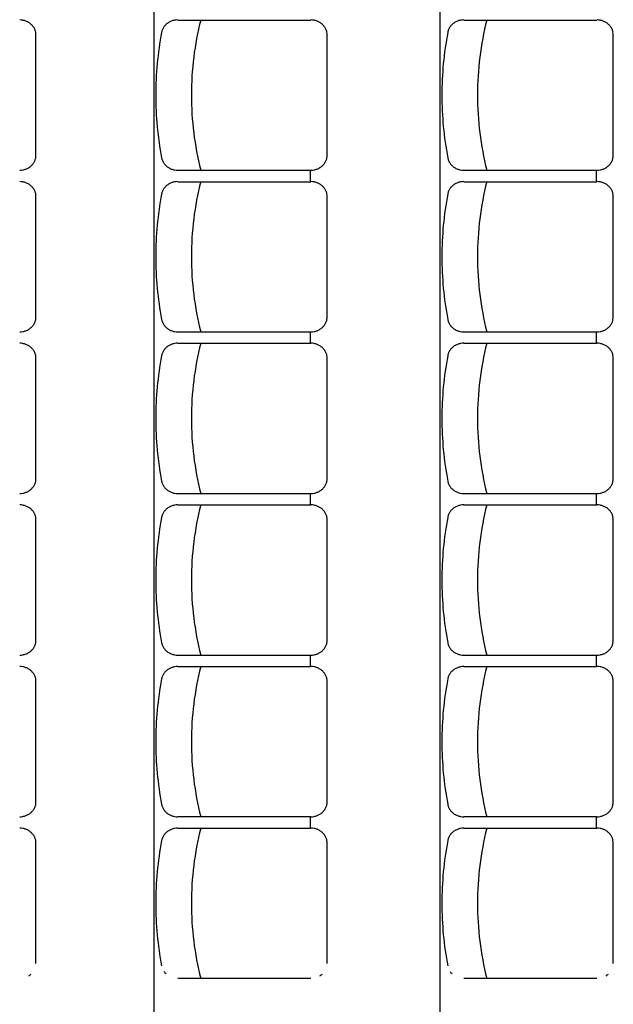
# Model space of a CAD drawing. Units: inches. Extents: x -3540 to 5250, y -1167 to 1842.
# Drawn here: x 473 to 657, y -59 to 246 of the extents above; entities that cross this region are included whole.
import ezdxf

# ---------------------------------------------------------------- set-up
doc = ezdxf.new("R2010")
doc.units = ezdxf.units.IN
doc.header["$MEASUREMENT"] = 0
doc.layers.add('MOBILIER', color=14, linetype='Continuous')
doc.layers.add('TRAIT-VU', color=7, linetype='Continuous')

msp = doc.modelspace()

# ---------------------------------------------------------------- linework, layer by layer
at = {"layer": 'MOBILIER', "color": 14, "linetype": 'Continuous'}
for p, q in [((521.73, 246.32), (563.03, 246.32)), ((521.73, 246.32), (563.03, 246.32)), ((610.59, 246.32), (651.89, 246.32)), ((610.59, 246.32), (651.89, 246.32)), ((477.7, 204.32), (477.7, 241.72)), ((568.13, 204.32), (568.13, 241.72)), ((656.99, 204.32), (656.99, 241.72)), ((521.73, 199.72), (563.03, 199.72)), ((562.83, 199.72), (562.83, 196.32)), ((610.59, 199.72), (651.89, 199.72)), ((651.69, 199.72), (651.69, 196.32)), ((521.73, 196.12), (563.03, 196.12)), ((610.59, 196.12), (651.89, 196.12)), ((477.7, 154.12), (477.7, 191.52)), ((568.13, 154.12), (568.13, 191.52)), ((656.99, 154.12), (656.99, 191.52)), ((521.73, 149.52), (563.03, 149.52)), ((562.83, 149.52), (562.83, 146.12)), ((610.59, 149.52), (651.89, 149.52)), ((651.69, 149.52), (651.69, 146.12)), ((521.73, 145.92), (563.03, 145.92)), ((610.59, 145.92), (651.89, 145.92)), ((477.7, 103.92), (477.7, 141.32)), ((568.13, 103.92), (568.13, 141.32)), ((656.99, 103.92), (656.99, 141.32)), ((521.73, 99.32), (563.03, 99.32)), ((562.83, 99.32), (562.83, 95.92)), ((610.59, 99.32), (651.89, 99.32)), ((651.69, 99.32), (651.69, 95.92)), ((521.73, 95.72), (563.03, 95.72)), ((521.73, 95.72), (563.03, 95.72)), ((610.59, 95.72), (651.89, 95.72)), ((610.59, 95.72), (651.89, 95.72)), ((477.7, 53.72), (477.7, 91.12)), ((568.13, 53.72), (568.13, 91.12)), ((656.99, 53.72), (656.99, 91.12)), ((521.73, 49.12), (563.03, 49.12)), ((562.83, 49.12), (562.83, 45.72)), ((610.59, 49.12), (651.89, 49.12)), ((651.69, 49.12), (651.69, 45.72)), ((521.73, 45.52), (563.03, 45.52)), ((610.59, 45.52), (651.89, 45.52)), ((477.7, 3.52), (477.7, 40.92)), ((568.13, 3.52), (568.13, 40.92)), ((656.99, 3.52), (656.99, 40.92)), ((521.73, -1.08), (563.03, -1.08)), ((562.83, -1.08), (562.83, -4.48)), ((610.59, -1.08), (651.89, -1.08)), ((651.69, -1.08), (651.69, -4.48)), ((521.73, -4.68), (563.03, -4.68)), ((610.59, -4.68), (651.89, -4.68)), ((477.7, -46.68), (477.7, -9.28)), ((568.13, -46.68), (568.13, -9.28)), ((656.99, -46.68), (656.99, -9.28)), ((521.73, -51.28), (563.03, -51.28)), ((610.59, -51.28), (651.89, -51.28))]:
    msp.add_line(p, q, dxfattribs=at)
for centre, radius, start, end in [((472.66, 240.86), 5.48, 79.6247, 90.0094), ((472.66, 240.86), 5.48, 79.6247, 90.0094), ((472.68, 240.95), 5.39, 69.1327, 79.6356), ((472.68, 240.95), 5.39, 69.1327, 79.6356), ((472.74, 241.1), 5.22, 58.4173, 69.1458), ((472.74, 241.1), 5.22, 58.4173, 69.1458), ((472.85, 241.29), 5, 47.3858, 58.4241), ((472.85, 241.29), 5, 47.3858, 58.4241), ((473.01, 241.46), 4.77, 35.9974, 47.3913), ((473.01, 241.46), 4.77, 35.9974, 47.3913), ((521.35, 241.47), 4.75, 133.3913, 145.0133), ((521.35, 241.47), 4.75, 133.3913, 145.0133), ((521.51, 241.3), 4.99, 122.1404, 133.3927), ((521.51, 241.3), 4.99, 122.1404, 133.3927), ((521.63, 241.11), 5.21, 111.2223, 122.1506), ((521.63, 241.11), 5.21, 111.2223, 122.1506), ((521.69, 240.95), 5.38, 100.5457, 111.2369), ((521.69, 240.95), 5.38, 100.5457, 111.2369), ((521.71, 240.86), 5.48, 89.9928, 100.5595), ((521.71, 240.86), 5.48, 89.9928, 100.5595), ((621.56, 222.98), 95.59, 165.8608, 179.9841), ((563.09, 240.86), 5.48, 79.6247, 90.0094), ((563.09, 240.86), 5.48, 79.6247, 90.0094), ((563.11, 240.95), 5.39, 69.1327, 79.6356), ((563.11, 240.95), 5.39, 69.1327, 79.6356), ((563.17, 241.1), 5.22, 58.4173, 69.1458), ((563.17, 241.1), 5.22, 58.4173, 69.1458), ((563.28, 241.29), 5, 47.3858, 58.4241), ((563.28, 241.29), 5, 47.3858, 58.4241), ((563.44, 241.46), 4.77, 35.9974, 47.3913), ((563.44, 241.46), 4.77, 35.9974, 47.3913), ((610.2, 241.47), 4.75, 133.3913, 145.0133), ((610.2, 241.47), 4.75, 133.3913, 145.0133), ((610.37, 241.3), 4.99, 122.1404, 133.3927), ((610.37, 241.3), 4.99, 122.1404, 133.3927), ((610.49, 241.11), 5.21, 111.2223, 122.1506), ((610.49, 241.11), 5.21, 111.2223, 122.1506), ((610.55, 240.95), 5.38, 100.5457, 111.2369), ((610.55, 240.95), 5.38, 100.5457, 111.2369), ((610.57, 240.86), 5.48, 89.9928, 100.5595), ((610.57, 240.86), 5.48, 89.9928, 100.5595), ((710.41, 222.98), 95.59, 165.8608, 179.9841), ((651.95, 240.86), 5.48, 79.6247, 90.0094), ((651.95, 240.86), 5.48, 79.6247, 90.0094), ((651.97, 240.95), 5.39, 69.1327, 79.6356), ((651.97, 240.95), 5.39, 69.1327, 79.6356), ((652.03, 241.1), 5.22, 58.4173, 69.1458), ((652.03, 241.1), 5.22, 58.4173, 69.1458), ((652.14, 241.29), 5, 47.3858, 58.4241), ((652.14, 241.29), 5, 47.3858, 58.4241), ((652.3, 241.46), 4.77, 35.9974, 47.3913), ((652.3, 241.46), 4.77, 35.9974, 47.3913), ((473.18, 241.58), 4.56, 24.2491, 35.9922), ((473.18, 241.58), 4.56, 24.2491, 35.9922), ((473.33, 241.65), 4.4, 12.2159, 24.2411), ((473.33, 241.65), 4.4, 12.2159, 24.2411), ((473.41, 241.67), 4.31, 0.0107, 12.1941), ((473.41, 241.67), 4.31, 0.0107, 12.1941), ((619.72, 223), 104.82, 169.2941, 179.9929), ((521.03, 241.66), 4.38, 157.014, 169.2746), ((521.03, 241.66), 4.38, 157.014, 169.2746), ((521.17, 241.59), 4.54, 145.0184, 156.9981), ((521.17, 241.59), 4.54, 145.0184, 156.9981), ((563.61, 241.58), 4.56, 24.2491, 35.9922), ((563.61, 241.58), 4.56, 24.2491, 35.9922), ((563.76, 241.65), 4.4, 12.2159, 24.2411), ((563.76, 241.65), 4.4, 12.2159, 24.2411), ((563.84, 241.67), 4.31, 0.0107, 12.1941), ((563.84, 241.67), 4.31, 0.0107, 12.1941), ((708.58, 223), 104.82, 169.2941, 179.9929), ((609.89, 241.66), 4.38, 157.014, 169.2746), ((609.89, 241.66), 4.38, 157.014, 169.2746), ((610.03, 241.59), 4.54, 145.0184, 156.9981), ((610.03, 241.59), 4.54, 145.0184, 156.9981), ((652.47, 241.58), 4.56, 24.2491, 35.9922), ((652.47, 241.58), 4.56, 24.2491, 35.9922), ((652.62, 241.65), 4.4, 12.2159, 24.2411), ((652.62, 241.65), 4.4, 12.2159, 24.2411), ((652.7, 241.67), 4.31, 0.0107, 12.1941), ((652.7, 241.67), 4.31, 0.0107, 12.1941), ((619.72, 223.02), 104.82, 180.0071, 190.7059), ((621.56, 223.04), 95.59, 180.0159, 194.1392), ((708.58, 223.02), 104.82, 180.0071, 190.7059), ((710.41, 223.04), 95.59, 180.0159, 194.1392), ((473.18, 204.44), 4.56, 324.0078, 335.7509), ((473.33, 204.37), 4.4, 335.7589, 347.7841), ((473.41, 204.35), 4.31, 347.8059, 359.9893), ((521.03, 204.37), 4.38, 190.7254, 202.986), ((521.17, 204.43), 4.54, 203.0019, 214.9816), ((521.35, 204.55), 4.75, 214.9867, 226.6087), ((563.61, 204.44), 4.56, 324.0078, 335.7509), ((563.76, 204.37), 4.4, 335.7589, 347.7841), ((563.84, 204.35), 4.31, 347.8059, 359.9893), ((609.89, 204.37), 4.38, 190.7254, 202.986), ((610.03, 204.43), 4.54, 203.0019, 214.9816), ((610.2, 204.55), 4.75, 214.9867, 226.6087), ((652.47, 204.44), 4.56, 324.0078, 335.7509), ((652.62, 204.37), 4.4, 335.7589, 347.7841), ((652.7, 204.35), 4.31, 347.8059, 359.9893), ((472.66, 205.17), 5.48, 269.9906, 280.3753), ((472.68, 205.08), 5.39, 280.3644, 290.8673), ((472.74, 204.92), 5.22, 290.8542, 301.5827), ((472.85, 204.73), 5, 301.5711, 312.6094), ((473.01, 204.56), 4.77, 312.6128, 324.0066), ((521.51, 204.72), 4.99, 226.6073, 237.8596), ((521.63, 204.91), 5.21, 237.8442, 248.7726), ((521.69, 205.07), 5.38, 248.7686, 259.4598), ((521.71, 205.17), 5.48, 259.4404, 270.0072), ((563.09, 205.17), 5.48, 269.9906, 280.3753), ((563.11, 205.08), 5.39, 280.3644, 290.8673), ((563.17, 204.92), 5.22, 290.8542, 301.5827), ((563.29, 204.73), 5, 301.5711, 312.6094), ((563.44, 204.56), 4.77, 312.6128, 324.0066), ((610.37, 204.72), 4.99, 226.6073, 237.8596), ((610.49, 204.91), 5.21, 237.8442, 248.7726), ((610.55, 205.07), 5.38, 248.7686, 259.4598), ((610.57, 205.17), 5.48, 259.4404, 270.0072), ((651.95, 205.17), 5.48, 269.9906, 280.3753), ((651.97, 205.08), 5.39, 280.3644, 290.8673), ((652.03, 204.92), 5.22, 290.8542, 301.5827), ((652.14, 204.73), 5, 301.5711, 312.6094), ((652.3, 204.56), 4.77, 312.6128, 324.0066), ((472.66, 190.66), 5.48, 79.6247, 90.0094), ((472.68, 190.75), 5.39, 69.1327, 79.6356), ((472.74, 190.9), 5.22, 58.4173, 69.1458), ((521.63, 190.91), 5.21, 111.2223, 122.1506), ((521.69, 190.75), 5.38, 100.5457, 111.2369), ((521.71, 190.66), 5.48, 89.9928, 100.5595), ((621.56, 172.78), 95.59, 165.8608, 179.9841), ((563.09, 190.66), 5.48, 79.6247, 90.0094), ((563.11, 190.75), 5.39, 69.1327, 79.6356), ((563.17, 190.9), 5.22, 58.4173, 69.1458), ((610.49, 190.91), 5.21, 111.2223, 122.1506), ((610.55, 190.75), 5.38, 100.5457, 111.2369), ((610.57, 190.66), 5.48, 89.9928, 100.5595), ((710.41, 172.78), 95.59, 165.8608, 179.9841), ((651.95, 190.66), 5.48, 79.6247, 90.0094), ((651.97, 190.75), 5.39, 69.1327, 79.6356), ((652.03, 190.9), 5.22, 58.4173, 69.1458), ((472.85, 191.09), 5, 47.3858, 58.4241), ((473.01, 191.26), 4.77, 35.9974, 47.3913), ((473.18, 191.38), 4.56, 24.2491, 35.9922), ((473.33, 191.45), 4.4, 12.2159, 24.2411), ((521.03, 191.46), 4.38, 157.014, 169.2746), ((521.17, 191.39), 4.54, 145.0184, 156.9981), ((521.35, 191.27), 4.75, 133.3913, 145.0133), ((521.51, 191.1), 4.99, 122.1404, 133.3927), ((563.28, 191.09), 5, 47.3858, 58.4241), ((563.44, 191.26), 4.77, 35.9974, 47.3913), ((563.61, 191.38), 4.56, 24.2491, 35.9922), ((563.76, 191.45), 4.4, 12.2159, 24.2411), ((609.89, 191.46), 4.38, 157.014, 169.2746), ((610.03, 191.39), 4.54, 145.0184, 156.9981), ((610.2, 191.27), 4.75, 133.3913, 145.0133), ((610.37, 191.1), 4.99, 122.1404, 133.3927), ((652.14, 191.09), 5, 47.3858, 58.4241), ((652.3, 191.26), 4.77, 35.9974, 47.3913), ((652.47, 191.38), 4.56, 24.2491, 35.9922), ((652.62, 191.45), 4.4, 12.2159, 24.2411), ((473.41, 191.47), 4.31, 0.0107, 12.1941), ((619.72, 172.8), 104.82, 169.2941, 179.9929), ((563.84, 191.47), 4.31, 0.0107, 12.1941), ((708.58, 172.8), 104.82, 169.2941, 179.9929), ((652.7, 191.47), 4.31, 0.0107, 12.1941), ((619.72, 172.82), 104.82, 180.0071, 190.7059), ((621.56, 172.84), 95.59, 180.0159, 194.1392), ((708.58, 172.82), 104.82, 180.0071, 190.7059), ((710.41, 172.84), 95.59, 180.0159, 194.1392), ((473.33, 154.17), 4.4, 335.7589, 347.7841), ((473.41, 154.15), 4.31, 347.8059, 359.9893), ((521.03, 154.17), 4.38, 190.7254, 202.986), ((563.76, 154.17), 4.4, 335.7589, 347.7841), ((563.84, 154.15), 4.31, 347.8059, 359.9893), ((609.89, 154.17), 4.38, 190.7254, 202.986), ((652.62, 154.17), 4.4, 335.7589, 347.7841), ((652.7, 154.15), 4.31, 347.8059, 359.9893), ((472.68, 154.88), 5.39, 280.3644, 290.8673), ((472.74, 154.72), 5.22, 290.8542, 301.5827), ((472.85, 154.53), 5, 301.5711, 312.6094), ((473.01, 154.36), 4.77, 312.6128, 324.0066), ((473.18, 154.24), 4.56, 324.0078, 335.7509), ((521.17, 154.23), 4.54, 203.0019, 214.9816), ((521.35, 154.35), 4.75, 214.9867, 226.6087), ((521.51, 154.52), 4.99, 226.6073, 237.8596), ((521.63, 154.71), 5.21, 237.8442, 248.7726), ((521.69, 154.87), 5.38, 248.7686, 259.4598), ((563.11, 154.88), 5.39, 280.3644, 290.8673), ((563.17, 154.72), 5.22, 290.8542, 301.5827), ((563.29, 154.53), 5, 301.5711, 312.6094), ((563.44, 154.36), 4.77, 312.6128, 324.0066), ((563.61, 154.24), 4.56, 324.0078, 335.7509), ((610.03, 154.23), 4.54, 203.0019, 214.9816), ((610.2, 154.35), 4.75, 214.9867, 226.6087), ((610.37, 154.52), 4.99, 226.6073, 237.8596), ((610.49, 154.71), 5.21, 237.8442, 248.7726), ((610.55, 154.87), 5.38, 248.7686, 259.4598), ((651.97, 154.88), 5.39, 280.3644, 290.8673), ((652.03, 154.72), 5.22, 290.8542, 301.5827), ((652.14, 154.53), 5, 301.5711, 312.6094), ((652.3, 154.36), 4.77, 312.6128, 324.0066), ((652.47, 154.24), 4.56, 324.0078, 335.7509), ((472.66, 154.97), 5.48, 269.9906, 280.3753), ((521.71, 154.97), 5.48, 259.4405, 270.0072), ((563.09, 154.97), 5.48, 269.9906, 280.3753), ((610.57, 154.97), 5.48, 259.4405, 270.0072), ((651.95, 154.97), 5.48, 269.9906, 280.3753), ((472.66, 140.46), 5.48, 79.6247, 90.0094), ((472.68, 140.55), 5.39, 69.1327, 79.6356), ((472.74, 140.7), 5.22, 58.4173, 69.1458), ((472.85, 140.89), 5, 47.3858, 58.4241), ((473.01, 141.06), 4.77, 35.9974, 47.3913), ((473.18, 141.18), 4.56, 24.2491, 35.9922), ((521.17, 141.19), 4.54, 145.0184, 156.9981), ((521.35, 141.07), 4.75, 133.3913, 145.0133), ((521.51, 140.9), 4.99, 122.1404, 133.3927), ((521.63, 140.71), 5.21, 111.2223, 122.1506), ((521.69, 140.55), 5.38, 100.5457, 111.2369), ((521.71, 140.46), 5.48, 89.9928, 100.5596), ((621.56, 122.58), 95.59, 165.8608, 179.9841), ((563.09, 140.46), 5.48, 79.6247, 90.0094), ((563.11, 140.55), 5.39, 69.1327, 79.6356), ((563.17, 140.7), 5.22, 58.4173, 69.1458), ((563.28, 140.89), 5, 47.3858, 58.4241), ((563.44, 141.06), 4.77, 35.9974, 47.3913), ((563.61, 141.18), 4.56, 24.2491, 35.9922), ((610.03, 141.19), 4.54, 145.0184, 156.9981), ((610.2, 141.07), 4.75, 133.3913, 145.0133), ((610.37, 140.9), 4.99, 122.1404, 133.3927), ((610.49, 140.71), 5.21, 111.2223, 122.1506), ((610.55, 140.55), 5.38, 100.5457, 111.2369), ((610.57, 140.46), 5.48, 89.9928, 100.5596), ((710.41, 122.58), 95.59, 165.8608, 179.9841), ((651.95, 140.46), 5.48, 79.6247, 90.0094), ((651.97, 140.55), 5.39, 69.1327, 79.6356), ((652.03, 140.7), 5.22, 58.4173, 69.1458), ((652.14, 140.89), 5, 47.3858, 58.4241), ((652.3, 141.06), 4.77, 35.9974, 47.3913), ((652.47, 141.18), 4.56, 24.2491, 35.9922), ((473.33, 141.25), 4.4, 12.2159, 24.2411), ((473.41, 141.27), 4.31, 0.0107, 12.1941), ((619.72, 122.6), 104.82, 169.2941, 179.9929), ((521.03, 141.26), 4.38, 157.014, 169.2746), ((563.76, 141.25), 4.4, 12.2159, 24.2411), ((563.84, 141.27), 4.31, 0.0107, 12.1941), ((708.58, 122.6), 104.82, 169.2941, 179.9929), ((609.89, 141.26), 4.38, 157.014, 169.2746), ((652.62, 141.25), 4.4, 12.2159, 24.2411), ((652.7, 141.27), 4.31, 0.0107, 12.1941), ((619.72, 122.62), 104.82, 180.0071, 190.7059), ((621.56, 122.64), 95.59, 180.0159, 194.1392), ((708.58, 122.62), 104.82, 180.0071, 190.7059), ((710.41, 122.64), 95.59, 180.0159, 194.1392), ((473.01, 104.16), 4.77, 312.6128, 324.0066), ((473.18, 104.04), 4.56, 324.0078, 335.7509), ((473.33, 103.97), 4.4, 335.7589, 347.7841), ((473.41, 103.95), 4.31, 347.8059, 359.9893), ((521.03, 103.97), 4.38, 190.7254, 202.986), ((521.17, 104.03), 4.54, 203.0019, 214.9816), ((521.35, 104.15), 4.75, 214.9867, 226.6087), ((563.44, 104.16), 4.77, 312.6128, 324.0066), ((563.61, 104.04), 4.56, 324.0078, 335.7509), ((563.76, 103.97), 4.4, 335.7589, 347.7841), ((563.84, 103.95), 4.31, 347.8059, 359.9893), ((609.89, 103.97), 4.38, 190.7254, 202.986), ((610.03, 104.03), 4.54, 203.0019, 214.9816), ((610.2, 104.15), 4.75, 214.9867, 226.6087), ((652.3, 104.16), 4.77, 312.6128, 324.0066), ((652.47, 104.04), 4.56, 324.0078, 335.7509), ((652.62, 103.97), 4.4, 335.7589, 347.7841), ((652.7, 103.95), 4.31, 347.8059, 359.9893), ((472.66, 104.77), 5.48, 269.9906, 280.3753), ((472.68, 104.68), 5.39, 280.3644, 290.8673), ((472.74, 104.52), 5.22, 290.8542, 301.5827), ((472.85, 104.33), 5, 301.5711, 312.6094), ((521.51, 104.32), 4.99, 226.6073, 237.8596), ((521.63, 104.51), 5.21, 237.8442, 248.7726), ((521.69, 104.67), 5.38, 248.7686, 259.4598), ((521.71, 104.77), 5.48, 259.4404, 270.0072), ((563.09, 104.77), 5.48, 269.9906, 280.3753), ((563.11, 104.68), 5.39, 280.3644, 290.8673), ((563.17, 104.52), 5.22, 290.8542, 301.5827), ((563.29, 104.33), 5, 301.5711, 312.6094), ((610.37, 104.32), 4.99, 226.6073, 237.8596), ((610.49, 104.51), 5.21, 237.8442, 248.7726), ((610.55, 104.67), 5.38, 248.7686, 259.4598), ((610.57, 104.77), 5.48, 259.4404, 270.0072), ((651.95, 104.77), 5.48, 269.9906, 280.3753), ((651.97, 104.68), 5.39, 280.3644, 290.8673), ((652.03, 104.52), 5.22, 290.8542, 301.5827), ((652.14, 104.33), 5, 301.5711, 312.6094), ((472.66, 90.26), 5.48, 79.6247, 90.0094), ((472.66, 90.26), 5.48, 79.6247, 90.0094), ((472.68, 90.35), 5.39, 69.1327, 79.6356), ((472.68, 90.35), 5.39, 69.1327, 79.6356), ((472.74, 90.5), 5.22, 58.4173, 69.1458), ((472.74, 90.5), 5.22, 58.4173, 69.1458), ((472.85, 90.69), 5, 47.3858, 58.4241), ((472.85, 90.69), 5, 47.3858, 58.4241), ((521.51, 90.7), 4.99, 122.1404, 133.3927), ((521.51, 90.7), 4.99, 122.1404, 133.3927), ((521.63, 90.51), 5.21, 111.2223, 122.1506), ((521.63, 90.51), 5.21, 111.2223, 122.1506), ((521.69, 90.35), 5.38, 100.5457, 111.2369), ((521.69, 90.35), 5.38, 100.5457, 111.2369), ((521.71, 90.26), 5.48, 89.9928, 100.5595), ((521.71, 90.26), 5.48, 89.9928, 100.5595), ((621.56, 72.38), 95.59, 165.8608, 179.9841), ((563.09, 90.26), 5.48, 79.6247, 90.0094), ((563.09, 90.26), 5.48, 79.6247, 90.0094), ((563.11, 90.35), 5.39, 69.1327, 79.6356), ((563.11, 90.35), 5.39, 69.1327, 79.6356), ((563.17, 90.5), 5.22, 58.4173, 69.1458), ((563.17, 90.5), 5.22, 58.4173, 69.1458), ((563.28, 90.69), 5, 47.3858, 58.4241), ((563.28, 90.69), 5, 47.3858, 58.4241), ((610.37, 90.7), 4.99, 122.1404, 133.3927), ((610.37, 90.7), 4.99, 122.1404, 133.3927), ((610.49, 90.51), 5.21, 111.2223, 122.1506), ((610.49, 90.51), 5.21, 111.2223, 122.1506), ((610.55, 90.35), 5.38, 100.5457, 111.2369), ((610.55, 90.35), 5.38, 100.5457, 111.2369), ((610.57, 90.26), 5.48, 89.9928, 100.5595), ((610.57, 90.26), 5.48, 89.9928, 100.5595), ((710.41, 72.38), 95.59, 165.8608, 179.9841), ((651.95, 90.26), 5.48, 79.6247, 90.0094), ((651.95, 90.26), 5.48, 79.6247, 90.0094), ((651.97, 90.35), 5.39, 69.1327, 79.6356), ((651.97, 90.35), 5.39, 69.1327, 79.6356), ((652.03, 90.5), 5.22, 58.4173, 69.1458), ((652.03, 90.5), 5.22, 58.4173, 69.1458), ((652.14, 90.69), 5, 47.3858, 58.4241), ((652.14, 90.69), 5, 47.3858, 58.4241), ((473.01, 90.86), 4.77, 35.9974, 47.3913), ((473.01, 90.86), 4.77, 35.9974, 47.3913), ((473.18, 90.98), 4.56, 24.2491, 35.9922), ((473.18, 90.98), 4.56, 24.2491, 35.9922), ((473.33, 91.05), 4.4, 12.2159, 24.2411), ((473.33, 91.05), 4.4, 12.2159, 24.2411), ((473.41, 91.07), 4.31, 0.0107, 12.1941), ((473.41, 91.07), 4.31, 0.0107, 12.1941), ((619.72, 72.4), 104.82, 169.2941, 179.9929), ((521.03, 91.06), 4.38, 157.014, 169.2746), ((521.03, 91.06), 4.38, 157.014, 169.2746), ((521.17, 90.99), 4.54, 145.0184, 156.9981), ((521.17, 90.99), 4.54, 145.0184, 156.9981), ((521.35, 90.87), 4.75, 133.3913, 145.0133), ((521.35, 90.87), 4.75, 133.3913, 145.0133), ((563.44, 90.86), 4.77, 35.9974, 47.3913), ((563.44, 90.86), 4.77, 35.9974, 47.3913), ((563.61, 90.98), 4.56, 24.2491, 35.9922), ((563.61, 90.98), 4.56, 24.2491, 35.9922), ((563.76, 91.05), 4.4, 12.2159, 24.2411), ((563.76, 91.05), 4.4, 12.2159, 24.2411), ((563.84, 91.07), 4.31, 0.0107, 12.1941), ((563.84, 91.07), 4.31, 0.0107, 12.1941), ((708.58, 72.4), 104.82, 169.2941, 179.9929), ((609.89, 91.06), 4.38, 157.014, 169.2746), ((609.89, 91.06), 4.38, 157.014, 169.2746), ((610.03, 90.99), 4.54, 145.0184, 156.9981), ((610.03, 90.99), 4.54, 145.0184, 156.9981), ((610.2, 90.87), 4.75, 133.3913, 145.0133), ((610.2, 90.87), 4.75, 133.3913, 145.0133), ((652.3, 90.86), 4.77, 35.9974, 47.3913), ((652.3, 90.86), 4.77, 35.9974, 47.3913), ((652.47, 90.98), 4.56, 24.2491, 35.9922), ((652.47, 90.98), 4.56, 24.2491, 35.9922), ((652.62, 91.05), 4.4, 12.2159, 24.2411), ((652.62, 91.05), 4.4, 12.2159, 24.2411), ((652.7, 91.07), 4.31, 0.0107, 12.1941), ((652.7, 91.07), 4.31, 0.0107, 12.1941), ((619.72, 72.42), 104.82, 180.0071, 190.7059), ((621.56, 72.44), 95.59, 180.0159, 194.1392), ((708.58, 72.42), 104.82, 180.0071, 190.7059), ((710.41, 72.44), 95.59, 180.0159, 194.1392), ((473.33, 53.77), 4.4, 335.7589, 347.7841), ((473.41, 53.75), 4.31, 347.8059, 359.9893), ((521.03, 53.77), 4.38, 190.7254, 202.986), ((521.17, 53.83), 4.54, 203.0019, 214.9816), ((563.76, 53.77), 4.4, 335.7589, 347.7841), ((563.84, 53.75), 4.31, 347.8059, 359.9893), ((609.89, 53.77), 4.38, 190.7254, 202.986), ((610.03, 53.83), 4.54, 203.0019, 214.9816), ((652.62, 53.77), 4.4, 335.7589, 347.7841), ((652.7, 53.75), 4.31, 347.8059, 359.9893), ((472.66, 54.57), 5.48, 269.9906, 280.3753), ((472.68, 54.48), 5.39, 280.3644, 290.8673), ((472.74, 54.32), 5.22, 290.8542, 301.5827), ((472.85, 54.13), 5, 301.5711, 312.6094), ((473.01, 53.96), 4.77, 312.6128, 324.0066), ((473.18, 53.84), 4.56, 324.0078, 335.7509), ((521.35, 53.95), 4.75, 214.9867, 226.6087), ((521.51, 54.12), 4.99, 226.6073, 237.8596), ((521.63, 54.31), 5.21, 237.8442, 248.7726), ((521.69, 54.47), 5.38, 248.7686, 259.4598), ((521.71, 54.57), 5.48, 259.4404, 270.0072), ((563.09, 54.57), 5.48, 269.9906, 280.3753), ((563.11, 54.48), 5.39, 280.3644, 290.8673), ((563.17, 54.32), 5.22, 290.8542, 301.5827), ((563.29, 54.13), 5, 301.5711, 312.6094), ((563.44, 53.96), 4.77, 312.6128, 324.0066), ((563.61, 53.84), 4.56, 324.0078, 335.7509), ((610.2, 53.95), 4.75, 214.9867, 226.6087), ((610.37, 54.12), 4.99, 226.6073, 237.8596), ((610.49, 54.31), 5.21, 237.8442, 248.7726), ((610.55, 54.47), 5.38, 248.7686, 259.4598), ((610.57, 54.57), 5.48, 259.4404, 270.0072), ((651.95, 54.57), 5.48, 269.9906, 280.3753), ((651.97, 54.48), 5.39, 280.3644, 290.8673), ((652.03, 54.32), 5.22, 290.8542, 301.5827), ((652.14, 54.13), 5, 301.5711, 312.6094), ((652.3, 53.96), 4.77, 312.6128, 324.0066), ((652.47, 53.84), 4.56, 324.0078, 335.7509), ((472.66, 40.06), 5.48, 79.6247, 90.0094), ((472.68, 40.15), 5.39, 69.1327, 79.6356), ((472.74, 40.3), 5.22, 58.4173, 69.1458), ((472.85, 40.49), 5, 47.3858, 58.4241), ((473.01, 40.66), 4.77, 35.9974, 47.3913), ((473.18, 40.78), 4.56, 24.2491, 35.9922), ((521.17, 40.79), 4.54, 145.0184, 156.9981), ((521.35, 40.67), 4.75, 133.3913, 145.0133), ((521.51, 40.5), 4.99, 122.1404, 133.3927), ((521.63, 40.31), 5.21, 111.2223, 122.1506), ((521.69, 40.15), 5.38, 100.5457, 111.2369), ((521.71, 40.06), 5.48, 89.9928, 100.5595), ((621.56, 22.18), 95.59, 165.8608, 179.9841), ((563.09, 40.06), 5.48, 79.6247, 90.0094), ((563.11, 40.15), 5.39, 69.1327, 79.6356), ((563.17, 40.3), 5.22, 58.4173, 69.1458), ((563.28, 40.49), 5, 47.3858, 58.4241), ((563.44, 40.66), 4.77, 35.9974, 47.3913), ((563.61, 40.78), 4.56, 24.2491, 35.9922), ((610.03, 40.79), 4.54, 145.0184, 156.9981), ((610.2, 40.67), 4.75, 133.3913, 145.0133), ((610.37, 40.5), 4.99, 122.1404, 133.3927), ((610.49, 40.31), 5.21, 111.2223, 122.1506), ((610.55, 40.15), 5.38, 100.5457, 111.2369), ((610.57, 40.06), 5.48, 89.9928, 100.5595), ((710.41, 22.18), 95.59, 165.8608, 179.9841), ((651.95, 40.06), 5.48, 79.6247, 90.0094), ((651.97, 40.15), 5.39, 69.1327, 79.6356), ((652.03, 40.3), 5.22, 58.4173, 69.1458), ((652.14, 40.49), 5, 47.3858, 58.4241), ((652.3, 40.66), 4.77, 35.9974, 47.3913), ((652.47, 40.78), 4.56, 24.2491, 35.9922), ((473.33, 40.85), 4.4, 12.2159, 24.2411), ((473.41, 40.87), 4.31, 0.0107, 12.1941), ((619.72, 22.2), 104.82, 169.2941, 179.9929), ((521.03, 40.86), 4.38, 157.014, 169.2746), ((563.76, 40.85), 4.4, 12.2159, 24.2411), ((563.84, 40.87), 4.31, 0.0107, 12.1941), ((708.58, 22.2), 104.82, 169.2941, 179.9929), ((609.89, 40.86), 4.38, 157.014, 169.2746), ((652.62, 40.85), 4.4, 12.2159, 24.2411), ((652.7, 40.87), 4.31, 0.0107, 12.1941), ((619.72, 22.22), 104.82, 180.0071, 190.7059), ((621.56, 22.24), 95.59, 180.0159, 194.1392), ((708.58, 22.22), 104.82, 180.0071, 190.7059), ((710.41, 22.24), 95.59, 180.0159, 194.1392), ((473.41, 3.55), 4.31, 347.8059, 359.9893), ((563.84, 3.55), 4.31, 347.8059, 359.9893), ((652.7, 3.55), 4.31, 347.8059, 359.9893), ((472.85, 3.93), 5, 301.5711, 312.6094), ((473.01, 3.76), 4.77, 312.6128, 324.0066), ((473.18, 3.64), 4.56, 324.0078, 335.7509), ((473.33, 3.57), 4.4, 335.7589, 347.7841), ((521.03, 3.57), 4.38, 190.7254, 202.986), ((521.17, 3.63), 4.54, 203.0019, 214.9816), ((521.35, 3.75), 4.75, 214.9867, 226.6087), ((521.51, 3.92), 4.99, 226.6073, 237.8596), ((563.29, 3.93), 5, 301.5711, 312.6094), ((563.44, 3.76), 4.77, 312.6128, 324.0066), ((563.61, 3.64), 4.56, 324.0078, 335.7509), ((563.76, 3.57), 4.4, 335.7589, 347.7841), ((609.89, 3.57), 4.38, 190.7254, 202.986), ((610.03, 3.63), 4.54, 203.0019, 214.9816), ((610.2, 3.75), 4.75, 214.9867, 226.6087), ((610.37, 3.92), 4.99, 226.6073, 237.8596), ((652.14, 3.93), 5, 301.5711, 312.6094), ((652.3, 3.76), 4.77, 312.6128, 324.0066), ((652.47, 3.64), 4.56, 324.0078, 335.7509), ((652.62, 3.57), 4.4, 335.7589, 347.7841), ((472.66, 4.37), 5.48, 269.9906, 280.3753), ((472.68, 4.28), 5.39, 280.3644, 290.8673), ((472.74, 4.12), 5.22, 290.8542, 301.5827), ((521.63, 4.11), 5.21, 237.8442, 248.7726), ((521.69, 4.27), 5.38, 248.7686, 259.4598), ((521.71, 4.37), 5.48, 259.4405, 270.0072), ((563.09, 4.37), 5.48, 269.9906, 280.3753), ((563.11, 4.28), 5.39, 280.3644, 290.8673), ((563.17, 4.12), 5.22, 290.8542, 301.5827), ((610.49, 4.11), 5.21, 237.8442, 248.7726), ((610.55, 4.27), 5.38, 248.7686, 259.4598), ((610.57, 4.37), 5.48, 259.4405, 270.0072), ((651.95, 4.37), 5.48, 269.9906, 280.3753), ((651.97, 4.28), 5.39, 280.3644, 290.8673), ((652.03, 4.12), 5.22, 290.8542, 301.5827), ((472.66, -10.14), 5.48, 79.6247, 90.0094), ((472.68, -10.05), 5.39, 69.1327, 79.6356), ((472.74, -9.9), 5.22, 58.4173, 69.1458), ((472.85, -9.71), 5, 47.3858, 58.4241), ((473.01, -9.54), 4.77, 35.9974, 47.3913), ((521.35, -9.53), 4.75, 133.3913, 145.0133), ((521.51, -9.7), 4.99, 122.1404, 133.3927), ((521.63, -9.89), 5.21, 111.2223, 122.1506), ((521.69, -10.05), 5.38, 100.5457, 111.2369), ((521.71, -10.14), 5.48, 89.9928, 100.5596), ((621.56, -28.02), 95.59, 165.8608, 179.9841), ((563.09, -10.14), 5.48, 79.6247, 90.0094), ((563.11, -10.05), 5.39, 69.1327, 79.6356), ((563.17, -9.9), 5.22, 58.4173, 69.1458), ((563.28, -9.71), 5, 47.3858, 58.4241), ((563.44, -9.54), 4.77, 35.9974, 47.3913), ((610.2, -9.53), 4.75, 133.3913, 145.0133), ((610.37, -9.7), 4.99, 122.1404, 133.3927), ((610.49, -9.89), 5.21, 111.2223, 122.1506), ((610.55, -10.05), 5.38, 100.5457, 111.2369), ((610.57, -10.14), 5.48, 89.9928, 100.5596), ((710.41, -28.02), 95.59, 165.8608, 179.9841), ((651.95, -10.14), 5.48, 79.6247, 90.0094), ((651.97, -10.05), 5.39, 69.1327, 79.6356), ((652.03, -9.9), 5.22, 58.4173, 69.1458), ((652.14, -9.71), 5, 47.3858, 58.4241), ((652.3, -9.54), 4.77, 35.9974, 47.3913), ((473.18, -9.42), 4.56, 24.2491, 35.9922), ((473.33, -9.35), 4.4, 12.2159, 24.2411), ((473.41, -9.33), 4.31, 0.0107, 12.1941), ((619.72, -28), 104.82, 169.2941, 179.9929), ((521.03, -9.34), 4.38, 157.014, 169.2746), ((521.17, -9.41), 4.54, 145.0184, 156.9981), ((563.61, -9.42), 4.56, 24.2491, 35.9922), ((563.76, -9.35), 4.4, 12.2159, 24.2411), ((563.84, -9.33), 4.31, 0.0107, 12.1941), ((708.58, -28), 104.82, 169.2941, 179.9929), ((609.89, -9.34), 4.38, 157.014, 169.2746), ((610.03, -9.41), 4.54, 145.0184, 156.9981), ((652.47, -9.42), 4.56, 24.2491, 35.9922), ((652.62, -9.35), 4.4, 12.2159, 24.2411), ((652.7, -9.33), 4.31, 0.0107, 12.1941), ((619.72, -27.98), 104.82, 180.0071, 190.7059), ((621.56, -27.96), 95.59, 180.0159, 194.1392), ((708.58, -27.98), 104.82, 180.0071, 190.7059), ((710.41, -27.96), 95.59, 180.0159, 194.1392), ((472.85, -46.27), 5, 301.5711, 312.6094), ((521.35, -46.45), 4.75, 214.9867, 226.6087), ((563.29, -46.27), 5, 301.5711, 312.6094), ((610.2, -46.45), 4.75, 214.9867, 226.6087), ((652.14, -46.27), 5, 301.5711, 312.6094)]:
    msp.add_arc(centre, radius, start, end, dxfattribs=at)
at = {"layer": 'TRAIT-VU', "color": 7, "linetype": 'Continuous'}
for p, q in [((514.28, 1051.94), (514.28, -455.51)), ((603.14, 1051.94), (603.14, -455.51))]:
    msp.add_line(p, q, dxfattribs=at)

doc.saveas('drawing.dxf')
